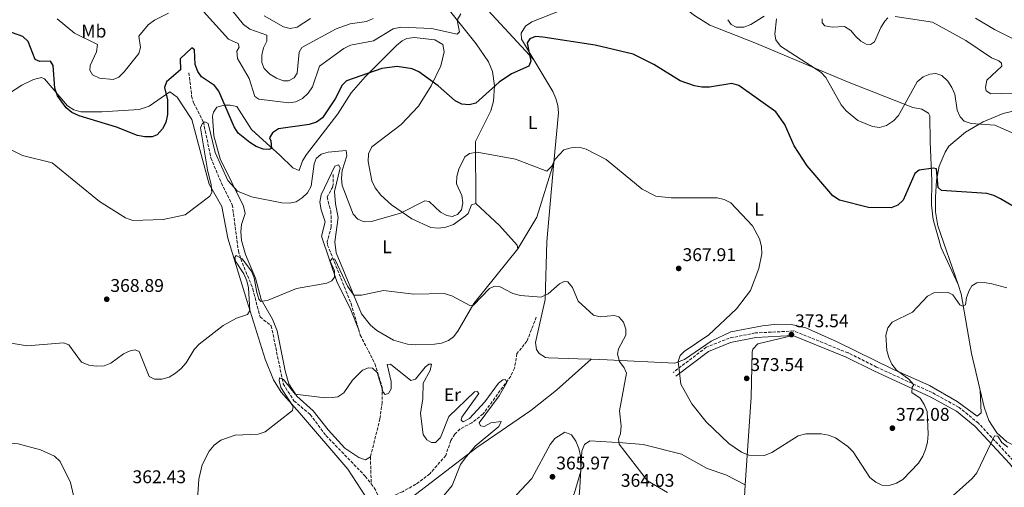
# Model space of a CAD drawing. Units: metres. Extents: x 615108 to 618583, y 4678488 to 4680855.
# Drawn here: x 616020 to 616556, y 4679404 to 4679659 of the extents above; entities that cross this region are included whole.
import ezdxf
from ezdxf.enums import TextEntityAlignment as Align

# ---------------------------------------------------------------- set-up
doc = ezdxf.new("R2010")
doc.units = ezdxf.units.M
doc.header["$MEASUREMENT"] = 0
doc.linetypes.add('DGN Style 3', pattern=[2.435890702152634, 1.739921930109024, -0.6959687720436097])
doc.linetypes.add('DGN Style 5', pattern=[1.217945351076317, 0.5219765790327072, -0.6959687720436097])
for name, color, linetype, lineweight in [('Camino', 7, 'DGN Style 3', 0), ('Cota de punto acotado terreno', 7, 'Continuous', 0), ('Curva de nivel directora', 30, 'Continuous', 30), ('Curva de nivel intermedia', 30, 'Continuous', 0), ('Etiqueta de uso rústico', 92, 'Continuous', 0), ('Línea de cambio de uso (parcela vista)', 92, 'Continuous', 0), ('Margen derecho', 7, 'Continuous', 0), ('Punto acotado terreno (símbolo)', 7, 'Continuous', 0), ('Vaguada', 142, 'DGN Style 3', 13), ('Vaguada no vista', 142, 'DGN Style 5', 0)]:
    doc.layers.add(name, color=color, linetype=linetype, lineweight=lineweight)
doc.styles.add('Style-Arial', font='arial.ttf')

# ---------------------------------------------------------------- blocks, each defined once
blk = doc.blocks.new('5PATER')
at = {"layer": 'Vaguada no vista', "linetype": 'Continuous', "lineweight": 0}
h = blk.add_hatch(color=51, dxfattribs=at)
edge = h.paths.add_edge_path()
edge.add_ellipse((0, 0), major_axis=(-0.1095731443231308, -0.1110710700762829), ratio=0.9994222409660317, start_angle=0, end_angle=360)

msp = doc.modelspace()

# ---------------------------------------------------------------- linework, layer by layer
at = {"layer": 'Camino', "color": 7, "linetype": 'DGN Style 3', "lineweight": 0}
msp.add_polyline3d([(616570.16, 4679402.170000002, 363.6900000000024), (616568.5399999997, 4679409.300000003, 364.1799999999931), (616560.8599999994, 4679418.88, 363.9400000000023), (616541.9999999991, 4679439.080000003, 366.3699999999954), (616531.469999999, 4679447.710000002, 367.820000000007), (616516.7800000017, 4679455.710000002, 369.5200000000042), (616486.5500000009, 4679469.61, 371.4700000000011), (616471.0599999989, 4679477.330000003, 373.1699999999982), (616441.4699999974, 4679489.230000001, 373.6499999999942), (616420.6099999986, 4679488.170000004, 372.4400000000024), (616406.4100000006, 4679485.340000001, 371.7100000000065), (616393.8500000013, 4679480.370000003, 371.4700000000011), (616375.7699999987, 4679466.61, 369.0399999999935)], dxfattribs=at)
at = {"layer": 'Curva de nivel directora', "color": 30, "linetype": 'Continuous', "lineweight": 30, "elevation": 375, "flags": 128}
for points in [[(616237.5099999993, 4679630.109999999), (616233.8500000002, 4679631.730000002), (616225.589999999, 4679633.04), (616217.3199999989, 4679631.990000002), (616198.0000000002, 4679625.300000002), (616195.7599999983, 4679622.960000001), (616191.9599999984, 4679615.560000001), (616184.9299999988, 4679605.189999999), (616181.7500000005, 4679602.779999999), (616177.7099999993, 4679601.460000001), (616161.0799999996, 4679599.230000001), (616157.8099999994, 4679596.970000001), (616156.1500000008, 4679594.210000004), (616156.8700000006, 4679592.570000002), (616157.1900000002, 4679588.510000001), (616155.8499999992, 4679587.910000001), (616152.6799999997, 4679588.060000001), (616148.9600000003, 4679589.529999999), (616145.4600000001, 4679591.710000001), (616139.0799999986, 4679596.91), (616136.8700000002, 4679600.24), (616128.589999999, 4679619.600000001), (616126.1999999996, 4679622.800000003), (616119.19, 4679627.500000001), (616117.1600000004, 4679630.330000001), (616115.7900000003, 4679634.09), (616115.4100000003, 4679642.210000001), (616113.9100000004, 4679643.29), (616107.4799999997, 4679637.32), (616107.6599999988, 4679631.180000001), (616100.0799999991, 4679624.66), (616099.0499999986, 4679621.680000001), (616100.6699999992, 4679615.000000002), (616100.6099999989, 4679606.890000001), (616099.6900000002, 4679602.680000002), (616097.8499999985, 4679599.13), (616095.0399999989, 4679595.890000001), (616092.2499999994, 4679594.840000001), (616088.3199999998, 4679594.830000001), (616084.2899999998, 4679595.54), (616072.8099999999, 4679600.039999999), (616052.49, 4679606.300000003), (616048.5899999995, 4679608.090000001), (616045.4899999994, 4679610.609999999), (616040.6999999993, 4679617.180000001), (616039.4000000006, 4679621.289999999), (616038.4799999997, 4679633.660000001), (616036.9499999987, 4679636.01), (616031.1999999997, 4679635.730000001), (616028.6099999992, 4679636.940000001), (616024.7800000004, 4679646.650000002), (616021.9299999983, 4679649.310000001), (616010.5800000003, 4679653.359999999)], [(616565.0899999985, 4679554.510000001), (616554.0299999987, 4679561.109999999), (616550.3899999999, 4679562.960000002), (616546.5499999998, 4679564.08), (616521.8299999987, 4679565.670000001), (616519.9899999992, 4679567.230000001), (616519.0899999985, 4679577.350000001), (616517.5499999984, 4679577.79), (616509.6600000004, 4679576.730000001), (616507.3299999991, 4679574.920000001), (616500.9599999988, 4679560.440000001), (616498.0599999998, 4679557.670000002), (616494.479999999, 4679556.150000001), (616482.2100000002, 4679556.42), (616466.3499999993, 4679560.460000001), (616462.8400000001, 4679562.670000002), (616448.859999999, 4679579.070000002), (616441.7899999992, 4679590.000000001), (616436.5499999998, 4679601.590000001), (616431.6700000005, 4679608.350000001), (616411.6099999998, 4679622.82), (616407.7099999993, 4679623.890000001), (616395.5499999999, 4679621.760000001), (616391.4599999995, 4679621.840000002), (616387.4299999995, 4679622.600000001), (616379.669999999, 4679625.230000002), (616365.2699999999, 4679634.199999999), (616354.1299999999, 4679639.850000001), (616333.4900000001, 4679644.609999999), (616304.9699999993, 4679649.11), (616300.860000001, 4679649.400000001), (616297.7800000008, 4679648.180000001), (616296.3399999992, 4679646.039999999), (616298.4400000003, 4679636.000000001), (616297.3799999986, 4679633.29), (616287.9399999994, 4679629.09), (616281.110000001, 4679624.61), (616268.489999999, 4679613.210000001), (616264.7800000008, 4679612.199999999), (616260.7999999998, 4679612.640000002), (616257.1399999986, 4679614.350000001), (616247.9000000006, 4679622.61), (616237.5099999993, 4679630.109999999)]]:
    msp.add_lwpolyline(points, dxfattribs=at)
at = {"layer": 'Curva de nivel intermedia', "color": 30, "linetype": 'Continuous', "lineweight": 0, "flags": 128}
for points, elevation in [([(616212.5100000009, 4679659.259999998), (616208.8699999999, 4679657.58), (616200.1500000004, 4679656.25), (616192.3800000009, 4679653.539999999), (616173.790000001, 4679643.489999999), (616172.3200000002, 4679640.939999999), (616171.2899999998, 4679629.49), (616169.5199999996, 4679626.92), (616166.5600000002, 4679625.239999999), (616163.850000001, 4679625.319999999), (616159.8800000015, 4679626.689999999), (616156.3200000008, 4679628.909999999), (616153.3099999999, 4679631.92), (616151.9600000001, 4679635.259999999), (616151.9100000008, 4679639.230000001), (616152.9700000002, 4679643.23), (616154.7200000003, 4679646.869999999), (616154.6500000011, 4679650.189999998), (616145.4700000011, 4679653.409999999), (616142.0600000003, 4679655.850000001), (616121.120000001, 4679681.82)], 385), ([(616101.2800000017, 4679662.109999998), (616093.5999999995, 4679658.230000001), (616090.1700000007, 4679655.689999999), (616085.0099999995, 4679649.600000001), (616085.9300000004, 4679643.409999998), (616085.0200000008, 4679640.179999999), (616077.0000000009, 4679630.21), (616074.1700000011, 4679627.319999999), (616070.9900000005, 4679626.039999999), (616063.5499999997, 4679626.689999999), (616059.8800000016, 4679628.489999998), (616058.3600000017, 4679631.07), (616058.4900000015, 4679633.690000001), (616061.9400000002, 4679641.06), (616062.4900000001, 4679644.980000001), (616049.9999999999, 4679651.23), (616040.5400000006, 4679659.039999999)], 380.0000000000001), ([(616260.3799999997, 4679661.719999999), (616258.3700000001, 4679658.259999999), (616259.5000000012, 4679651.909999999), (616258.3500000001, 4679650.710000001), (616244.3100000009, 4679653.82), (616227.6299999999, 4679654.5), (616223.4500000001, 4679653.51), (616212.7000000009, 4679647.029999999), (616200.3000000002, 4679644.679999998), (616196.5800000008, 4679642.959999999), (616183.2900000005, 4679633.189999999), (616179.5599999999, 4679622), (616177.1200000013, 4679618.490000002), (616174.03, 4679615.690000001), (616170.5099999997, 4679613.789999999), (616166.6800000009, 4679613.359999998), (616150.410000001, 4679615.33), (616148.130000001, 4679616.779999998), (616145.0199999998, 4679626.550000001), (616138.7000000009, 4679637.449999999), (616138.3299999998, 4679641.429999998), (616139.5700000003, 4679643.529999999), (616139.1800000013, 4679645.55), (616133.77, 4679647.899999999), (616120.1700000011, 4679662.98)], 380.0000000000001), ([(616178.5300000019, 4679659.259999998), (616171.2300000016, 4679654.509999999), (616167.4000000006, 4679653.8), (616163.8300000011, 4679654.58), (616153.3300000001, 4679660.619999999)], 390), ([(616425.3600000006, 4679660.409999999), (616418.1600000011, 4679655.899999999), (616414.3700000001, 4679654.48), (616410.2300000007, 4679654.509999999), (616407.4900000002, 4679655.91), (616405.53, 4679658.539999999)], 380.0000000000001), ([(616566.1400000012, 4679594.55), (616550.8300000002, 4679601.170000001), (616538.0000000002, 4679602.100000001), (616534.2400000007, 4679603.439999999), (616532.000000001, 4679605.730000001), (616530.3499999993, 4679609.38), (616529.0999999997, 4679617.95), (616527.5599999997, 4679621.640000001), (616525.3300000012, 4679625.06), (616522.1399999994, 4679628.209999999), (616518.8499999993, 4679629.32), (616515.5999999993, 4679629.000000001), (616511.9400000003, 4679627.389999999), (616508.6400000012, 4679624.73), (616498.5800000007, 4679606.4), (616495.6799999994, 4679603.609999999), (616491.9199999998, 4679601.039999999), (616488.0700000008, 4679599.970000001), (616484.2599999999, 4679600.429999999), (616476.4299999999, 4679603.699999998), (616470.0199999994, 4679608.899999999), (616467.2900000003, 4679612.149999999), (616458.9100000006, 4679627.039999999), (616456.1400000014, 4679629.929999998), (616434.3100000002, 4679644.05), (616431.7300000008, 4679647.51), (616431.1699999998, 4679650.579999999), (616432.0999999996, 4679658.970000001)], 380.0000000000001), ([(616492.7100000011, 4679659.509999999), (616490.99, 4679657.789999997), (616488.9, 4679654.380000001), (616485.4600000001, 4679646.449999998), (616483.300000001, 4679645.029999999), (616480.9400000006, 4679645.239999999), (616478.0800000017, 4679646.88), (616475.0399999997, 4679649.59), (616472.4800000006, 4679652.74), (616469.0800000007, 4679654.859999999), (616462.3100000003, 4679654.52), (616458.3300000017, 4679655.230000001), (616457.0000000017, 4679656.88), (616456.9500000004, 4679659.07)], 385), ([(616572.7300000006, 4679619.029999999), (616548.7000000001, 4679618.279999998), (616546.1699999999, 4679619.880000001), (616545.8500000002, 4679621.699999998), (616546.5099999995, 4679625.619999999), (616554.6900000004, 4679633.21), (616554.620000001, 4679634.939999999), (616553.1200000013, 4679636.12), (616549.1300000015, 4679637.789999999), (616535.1799999995, 4679647.180000001), (616517.0099999997, 4679657.210000001), (616496.6500000017, 4679660.210000001)], 385), ([(616569.540000001, 4679643.859999998), (616550.79, 4679653.13), (616540.4800000014, 4679659.34)], 390), ([(616418.9700000002, 4679546.390000001), (616407.2500000012, 4679558.92), (616403.600000001, 4679560.720000001), (616399.7099999996, 4679561.689999999), (616374.8000000007, 4679561.730000001), (616366.4200000011, 4679562.550000001), (616358.9199999998, 4679566.4), (616339.4800000006, 4679582.42), (616328.5800000017, 4679588.079999999), (616324.6200000009, 4679589.160000001), (616320.400000001, 4679588.819999998), (616316.3100000005, 4679587.779999999), (616311.6500000001, 4679582.720000002), (616309.8500000008, 4679578.880000001), (616307.0700000003, 4679576.09), (616290.0600000005, 4679582.659999998), (616269.2199999997, 4679586.559999999), (616265.030000001, 4679585.819999999), (616262.540000001, 4679584.029999998), (616259.1200000012, 4679577.16), (616258.0999999997, 4679573.220000001), (616257.8499999995, 4679569.220000001), (616260.8700000013, 4679562.929999999), (616261.4400000013, 4679558.939999999), (616260.5700000018, 4679555.039999999), (616258.4500000007, 4679552.509999998), (616255.6100000021, 4679551.46), (616252.7100000007, 4679551.980000001), (616249.1700000003, 4679553.850000001), (616243.1200000017, 4679559.720000002), (616240.7900000005, 4679560.079999999), (616227.3800000016, 4679553.349999999), (616211.6300000004, 4679548.710000001), (616207.6300000015, 4679548.659999999), (616204.2400000008, 4679550.060000001), (616201.6700000004, 4679552.689999999), (616195.7300000016, 4679568.329999999), (616195.3499999993, 4679572.320000002), (616195.7200000003, 4679576.470000001), (616198.2300000006, 4679584.579999999), (616197.8000000013, 4679587.359999999), (616188.1000000006, 4679586.51), (616184.2500000016, 4679585.34), (616181.640000001, 4679583.07), (616180.4100000015, 4679580.079999999), (616178.8600000005, 4679567.980000001), (616176.9, 4679564.429999999), (616174.0200000012, 4679561.640000002), (616170.6500000005, 4679559.489999998), (616166.9600000002, 4679558.829999999), (616162.9500000003, 4679558.850000001), (616146.4200000011, 4679562.17), (616138.8100000003, 4679565.199999999), (616133.5700000012, 4679571.17), (616126.5500000004, 4679586.329999999), (616122.7400000016, 4679602.09), (616120.9500000012, 4679603.06), (616119.6799999995, 4679602.21), (616118.610000001, 4679599.789999999), (616122.3799999995, 4679576.859999998), (616124.4400000004, 4679568.680000001), (616124.8600000006, 4679564.619999998), (616123.6800000004, 4679562.5), (616110.2500000015, 4679552.430000001), (616098.2999999999, 4679549.899999999), (616081.7800000019, 4679549.41), (616077.7200000007, 4679550.77), (616063.6600000013, 4679559.649999999), (616037.8300000017, 4679580.679999998), (616021.7100000015, 4679584.61), (616006.6599999998, 4679592.04)], 370.0000000000001), ([(616557.3700000005, 4679512.659999999), (616549.2200000009, 4679514.890000001), (616545.1300000005, 4679515.689999999), (616541.1400000007, 4679515.46), (616538.4200000005, 4679513.769999998), (616537.0000000012, 4679511.279999998), (616535.5599999995, 4679507.51), (616534.9100000013, 4679503.429999998), (616533.2800000019, 4679502.659999999), (616531.8400000001, 4679503.539999999), (616528.0200000004, 4679508.989999999), (616525.1700000004, 4679510.34), (616517.7899999998, 4679509.959999999), (616514.3299999997, 4679508.199999998), (616506.1500000012, 4679499.449999999), (616494.990000001, 4679493.96), (616492.7100000011, 4679490.890000001), (616491.5900000012, 4679486.939999999), (616492.0800000008, 4679478.699999998), (616493.1600000003, 4679474.789999999), (616494.9500000007, 4679471.219999999), (616497.3500000013, 4679467.96), (616504.1399999995, 4679463.060000001), (616506.7700000004, 4679460.03), (616506.0100000004, 4679458.74), (616505.750000001, 4679455.710000002), (616510.2900000007, 4679452.640000001), (616512.5300000004, 4679449.33), (616514.0300000003, 4679445.430000001), (616514.6000000001, 4679433.069999999), (616514.2600000005, 4679428.859999998), (616513.1000000003, 4679424.849999998), (616511.6600000008, 4679421.08), (616509.4600000015, 4679417.359999998), (616500.9000000008, 4679408.529999999), (616497.4200000005, 4679406.41), (616493.4100000006, 4679405.179999999), (616489.4200000009, 4679405.38), (616486.1399999997, 4679407.09), (616482.9200000009, 4679409.49), (616473.7300000021, 4679423.429999999), (616470.88, 4679426.399999999), (616464.140000001, 4679431.06), (616460.3700000002, 4679432.499999999), (616456.4299999997, 4679433.259999999), (616448.1399999993, 4679433.259999999), (616443.85, 4679432.130000001), (616429.5700000017, 4679423.13), (616425.6399999999, 4679421.470000001), (616417.1200000016, 4679421.779999999), (616412.9800000021, 4679423.300000002), (616406.1600000004, 4679428.119999998), (616393.8600000001, 4679439.869999998), (616386.0800000017, 4679449.599999999), (616379.9599999995, 4679460.24), (616378.5200000001, 4679472.71), (616379.6500000011, 4679475.92), (616381.9000000019, 4679478.060000001), (616395.2700000005, 4679487.17), (616410.290000001, 4679501.369999999), (616417.9300000009, 4679511.289999999), (616422.5199999998, 4679523.220000001), (616424.1900000017, 4679531.24), (616423.9700000002, 4679535.26), (616422.8799999995, 4679539.430000001), (616418.9700000002, 4679546.390000001)], 370.0000000000001), ([(616275.9100000019, 4679512.26), (616267.2599999995, 4679503.359999998), (616265.1300000015, 4679503.12), (616255.3700000006, 4679508.300000001), (616251.230000001, 4679509.600000001), (616234.6900000006, 4679509.220000001), (616218.28, 4679511.249999999), (616206.1500000019, 4679508.769999998), (616202.1399999997, 4679508.769999998), (616198.6300000005, 4679513.679999999), (616191.7400000016, 4679528.289999999), (616190.1500000004, 4679528.489999999), (616189.2600000006, 4679527.26), (616191.5000000002, 4679521.949999999), (616191.4700000011, 4679518.520000001), (616190.0200000006, 4679516.49), (616187.2900000014, 4679515.239999999), (616170.9099999998, 4679512.430000001), (616155.390000001, 4679505.980000001), (616151.4300000002, 4679505.319999999), (616150.3400000016, 4679506.570000002), (616149.2400000019, 4679510.119999998), (616147.8499999995, 4679518.09), (616146.3400000007, 4679521.800000002), (616141.3499999995, 4679528.439999999), (616138.0599999994, 4679530.26), (616137.2700000004, 4679529.140000001), (616137.6500000004, 4679527.220000001), (616142.140000001, 4679520.269999998), (616143.7600000014, 4679516.600000001), (616144.7699999993, 4679512.730000001), (616145.4900000013, 4679500.429999999), (616144.1500000001, 4679498.249999999), (616138.1200000019, 4679496.159999999), (616130.9900000016, 4679492.21), (616117.9699999995, 4679482.02), (616115.1700000011, 4679479.160000001), (616110.8700000006, 4679471.949999998), (616108.1600000015, 4679468.859999998), (616105.0700000003, 4679466.310000001), (616101.5900000001, 4679464.09), (616097.5700000012, 4679463.01), (616093.5700000003, 4679463.069999999), (616090.6399999999, 4679464.489999999), (616085.1700000005, 4679478.169999998), (616083.0899999995, 4679479), (616080.270000001, 4679478.510000001), (616076.6200000009, 4679476.850000001), (616069.890000001, 4679471.749999999), (616066.1500000014, 4679470.34), (616062.060000001, 4679470.090000001), (616057.860000001, 4679470.56), (616053.7700000006, 4679472.369999998), (616046.9000000019, 4679481.65), (616044.040000001, 4679482.8), (616024.3199999998, 4679481.189999999), (616007.6600000011, 4679483.850000001)], 365.0000000000001), ([(616372.6799999997, 4679401.359999998), (616361.8700000002, 4679407.67), (616346.4400000008, 4679427.62), (616346.100000001, 4679430.409999999), (616347.1800000007, 4679433.439999998), (616347.5300000015, 4679437.430000001), (616346.5599999992, 4679445.73), (616350.4300000007, 4679466.219999999), (616349.2000000012, 4679469.21), (616346.6799999999, 4679472.619999998), (616345.4999999999, 4679476.619999999), (616346.1700000004, 4679479.579999999), (616350.0799999996, 4679486.930000001), (616350.0100000004, 4679490.289999997), (616348.8400000014, 4679494.109999999), (616346.3500000014, 4679497), (616343.800000001, 4679497.749999999), (616336.0400000005, 4679496.880000002), (616332.4599999997, 4679497.810000001), (616324.1000000001, 4679505.38), (616321, 4679512.829999999), (616318.5400000013, 4679516.039999999), (616316.6000000011, 4679516.119999999), (616314.0799999998, 4679514.880000001), (616307.8500000003, 4679509.460000001), (616304.0400000017, 4679507.680000001), (616292.7000000003, 4679508.560000001), (616288.5899999999, 4679509.62), (616281.3500000001, 4679513.429999999), (616278.5800000007, 4679513.550000002), (616275.9100000019, 4679512.26)], 365.0000000000001), ([(616244.9200000011, 4679392.42), (616255.6000000008, 4679405.259999999), (616260.1699999995, 4679416.649999999), (616262.5900000002, 4679420.149999999), (616268.1300000012, 4679426.529999999), (616280.9500000001, 4679437.339999998), (616282.1600000014, 4679439.969999999), (616276.5900000014, 4679439.24), (616273.0399999997, 4679437.27), (616270.9699999999, 4679437.699999998), (616270.3000000016, 4679439.34), (616281.2300000016, 4679454.050000001), (616285.2999999997, 4679461.159999998), (616284.6300000013, 4679462.849999999), (616283.2099999997, 4679462.599999998), (616280.8800000007, 4679460.81), (616273.3800000016, 4679450.720000001), (616264.9400000017, 4679441.640000002), (616261.4900000005, 4679439.830000001), (616260.400000002, 4679440.779999998), (616260.7599999995, 4679442.380000001), (616270.0199999999, 4679455.15), (616269.1799999995, 4679456.369999999), (616267.7100000011, 4679456.119999998), (616253.8500000007, 4679442.689999999), (616249.2900000009, 4679431.310000001), (616246.4500000001, 4679428.63), (616244.2599999995, 4679428.579999999), (616241.8700000001, 4679430.009999999), (616239.74, 4679432.929999999), (616238.3600000008, 4679444.449999998), (616239.6500000005, 4679452.550000001), (616239.8300000017, 4679460.859999999), (616243.6100000013, 4679467.75), (616244.2999999997, 4679471.26), (616242.8800000004, 4679471.119999998), (616240.8399999996, 4679469.5), (616235.6600000008, 4679462.989999999), (616233.05, 4679462.300000001), (616222.0500000007, 4679471.17), (616220.1100000006, 4679471.099999999), (616222.3100000002, 4679461.8), (616222.2899999999, 4679457.75), (616220.9100000008, 4679455.169999998), (616219.0500000011, 4679454.739999999), (616218.0000000006, 4679455.949999998), (616214.810000001, 4679466.619999999), (616212.2300000016, 4679469.100000001), (616210.1300000005, 4679469.160000001), (616206.8, 4679467.869999999), (616201.2800000014, 4679462.46), (616196.5300000017, 4679455.649999999), (616193.2999999997, 4679453.449999999), (616190.4200000007, 4679453.109999999), (616186.2000000007, 4679452.83), (616170.1100000018, 4679454.8), (616163.7400000015, 4679462.88), (616161.5800000001, 4679463.81), (616161.4200000014, 4679462.369999998), (616162.3300000011, 4679458.480000001), (616168.9800000008, 4679448.199999999), (616168.7300000006, 4679446.06), (616153.8799999999, 4679434.31), (616149.9800000017, 4679433.08), (616137.4600000003, 4679432.510000001), (616129.6600000019, 4679429.83), (616126.1200000013, 4679427.210000001), (616123.3200000006, 4679423.920000001), (616119.5800000011, 4679416.470000001), (616117.7500000005, 4679408.59), (616116.5900000005, 4679392.13)], 359.9999999999999), ([(616297.0700000002, 4679374.8), (616292.9999999999, 4679375.730000001), (616289.9600000001, 4679377.829999999), (616287.1900000006, 4679381.060000001), (616285.9800000014, 4679384.609999998), (616285.8499999995, 4679388.609999999), (616286.680000001, 4679392.670000001), (616290.520000001, 4679400.17), (616299.0100000004, 4679408.970000001), (616308.8300000017, 4679427.57), (616311.4300000012, 4679430.7), (616316.8600000005, 4679434.23), (616320.5599999996, 4679432.720000001), (616322.8799999999, 4679429.32), (616324.4900000013, 4679425.389999999), (616325.4300000002, 4679421.259999999), (616325.5500000007, 4679413.050000001), (616321.9900000001, 4679400.67), (616313.9800000016, 4679385.789999999), (616308.0600000005, 4679379.630000001), (616301.050000001, 4679375.29), (616297.0700000002, 4679374.8)], 365.0000000000001), ([(616050.7000000017, 4679394.26), (616047.7699999993, 4679406.88), (616042.2900000007, 4679418.17), (616039.2100000007, 4679421.220000001), (616031.6, 4679424.649999999), (616019.320000002, 4679427.869999998), (616010.9000000021, 4679428.640000002), (616002.7800000017, 4679428.319999999), (615998.7200000006, 4679427.579999999), (615994.6800000013, 4679426.140000001), (615991.2500000005, 4679424.079999999)], 359.9999999999999), ([(616558.07, 4679425.99), (616554.7599999997, 4679428.67), (616552.5400000003, 4679432.09), (616550.8000000013, 4679432.130000001), (616541.0400000003, 4679412.140000002), (616538.5500000002, 4679409.01), (616523.2400000015, 4679395.270000001)], 365.0000000000001)]:
    msp.add_lwpolyline(points, dxfattribs=dict(at, elevation=elevation))
at = {"layer": 'Línea de cambio de uso (parcela vista)', "color": 92, "linetype": 'Continuous', "lineweight": 0, "extrusion": (0.06442897515478678, -0.06987367681127066, 0.9954730415482773), "elevation": -286902.4548410361, "flags": 128}
msp.add_lwpolyline([(3625333.188589007, 3008898.658026557), (3625333.188589007, 3008898.679069371)], dxfattribs=at)
at = {"layer": 'Línea de cambio de uso (parcela vista)', "color": 92, "linetype": 'Continuous', "lineweight": 0, "extrusion": (-0.1318255582986798, -0.0115376803919621, 0.9912057829282547), "elevation": -134870.7976545576, "flags": 128}
msp.add_lwpolyline([(-4607979.457566611, 1013009.625130125), (-4607995.62727169, 1013021.565022822), (-4608024.398152528, 1013033.498114315)], dxfattribs=at)
at = {"layer": 'Línea de cambio de uso (parcela vista)', "color": 92, "linetype": 'Continuous', "lineweight": 0, "extrusion": (-0.01462424937872168, -0.0471225804992218, 0.9987820551738018), "elevation": -229157.9595362845, "flags": 128}
msp.add_lwpolyline([(-798407.5805655326, 4646326.271282218), (-798407.5805655324, 4646326.289523106)], dxfattribs=at)
at = {"layer": 'Línea de cambio de uso (parcela vista)', "color": 92, "linetype": 'Continuous', "lineweight": 0, "extrusion": (0.02209565709387927, -0.04764375473017616, 0.9986199750519716), "elevation": -208957.5087177405, "flags": 128}
msp.add_lwpolyline([(2528098.423732371, 3980329.387209242), (2528098.423732371, 3980329.41005853)], dxfattribs=at)
at = {"layer": 'Línea de cambio de uso (parcela vista)', "color": 92, "linetype": 'Continuous', "lineweight": 0, "extrusion": (0.5102033438087623, -0.08986348051015419, 0.8553461888831674), "elevation": -105695.5883841745, "flags": 128}
msp.add_lwpolyline([(4715392.906645942, 175221.4050591417), (4715294.414059157, 175207.8544226915), (4715246.206478849, 175201.8988986687)], dxfattribs=at)
at = {"layer": 'Línea de cambio de uso (parcela vista)', "color": 92, "linetype": 'Continuous', "lineweight": 0}
for points in [[(616300.0357999997, 4679636.645400001, 375.0819999999949), (616272.8399999999, 4679666.109999999, 378.9199999999983), (616261.5700000003, 4679677.57, 381.8999999999942), (616257.8200000003, 4679679.180000001, 382.6100000000006), (616246.7599999999, 4679680.680000001, 382.8999999999942), (616243.7400000002, 4679680.119999999, 383.1000000000058), (616243.2000000002, 4679678.83, 383.1000000000058), (616249.8200000003, 4679668.980000001, 381.5099999999948), (616268.6399999997, 4679645.460000001, 377.1100000000006), (616275.3300000001, 4679635.560000001, 376.4400000000023), (616277.5999999996, 4679630.449999999, 375.7700000000041), (616278.5599999996, 4679622.630000001, 374.6600000000035), (616278.1200000001, 4679614.210000001, 373.7599999999948), (616276.6399999997, 4679608.91, 373.1399999999995), (616268.3200000003, 4679592.32, 370.3899999999995), (616268.5099999999, 4679558.640000001, 368.0399999999936)], [(616530.8903999999, 4679514.570699999, 369.991200000004), (616521.6299999999, 4679534.550000001, 371.1699999999983), (616517.2699999996, 4679549.789999999, 372.4199999999983), (616516.5, 4679557.680000001, 373.3300000000018), (616516.7199999997, 4679571.109999999, 375.0899999999965), (616515.6500000004, 4679592.07, 376.7899999999936), (616515.5300000003, 4679606.300000001, 378.6399999999995), (616514.7699999996, 4679607.75, 378.7299999999959), (616511.1399999997, 4679609.84, 378.9700000000012), (616506.3099999996, 4679610.77, 379.2200000000012), (616470.7699999996, 4679624.779999999, 380.2299999999959), (616420.3300000001, 4679645.91, 378.25), (616395.8499999996, 4679655.58, 378.4600000000065), (616386.9699999997, 4679661.26, 378.3099999999977), (616365.4100000003, 4679678.810000001, 379.2299999999959), (616359.2599999999, 4679681.289999999, 378.9799999999959), (616355.3700000001, 4679680.689999999, 378.7100000000065), (616351.75, 4679679.4, 378.4900000000052), (616337.2999999998, 4679672.539999999, 377.8399999999965), (616298.9100000003, 4679657.41, 375.820000000007), (616295.5599999996, 4679654.970000001, 375.5800000000018), (616293.0800000001, 4679651.230000001, 375.5800000000018), (616293.2199999997, 4679647.960000001, 375.5800000000018), (616300.0357999997, 4679636.645400001, 374.4195000000037)], [(616211.0899999999, 4679420.77, 357.1100000000006), (616208.3899999997, 4679419.180000001, 357.1100000000006), (616204.7400000002, 4679420.380000001, 357.9100000000035), (616197.0800000001, 4679425.5, 358.5200000000041), (616188.1699999999, 4679435.51, 358.7899999999936), (616179.9900000002, 4679445.82, 359.7799999999988), (616171.0499999998, 4679453.789999999, 360.5099999999948), (616166.6799999997, 4679460.58, 360.6499999999942), (616164.5999999996, 4679467.59, 361.0800000000018), (616160.4000000004, 4679489.380000001, 362.7899999999936), (616157.8499999996, 4679495.609999999, 363.9100000000035), (616151.6799999997, 4679506.42, 364.8800000000047), (616148.5800000001, 4679518, 365.570000000007), (616143.1399999997, 4679530.890000001, 366.6999999999971), (616140.9400000004, 4679538.539999999, 367.4900000000052), (616140.5300000003, 4679543.180000001, 367.8600000000006), (616140.9800000006, 4679547.210000001, 368.1399999999995), (616142.8300000001, 4679553.199999999, 369.25), (616142.0599999996, 4679557.08, 369.5099999999948), (616129.3399999999, 4679582.850000001, 372.1699999999983), (616125.8600000005, 4679595.390000001, 373.1399999999995), (616125.1299999999, 4679606.16, 373.320000000007), (616125.6299999999, 4679608.310000001, 373.3800000000047), (616127.4900000002, 4679610.92, 374.1100000000006), (616131.4699999997, 4679611.970000001, 375.3300000000018), (616134.7400000002, 4679612.029999999, 375.8099999999977), (616138.3799999999, 4679611.27, 376.0599999999977), (616146.3300000001, 4679598.810000001, 376.0399999999936), (616154.4900000002, 4679591.310000001, 374.1100000000006), (616161.7800000003, 4679584.779999999, 373.6300000000047), (616168.9299999997, 4679577.930000001, 372.1699999999983), (616172.29, 4679576.59, 370.4700000000012), (616174.1299999999, 4679581.850000001, 370.2299999999959), (616176.29, 4679585.199999999, 370.3999999999942), (616193.3200000003, 4679607.27, 372.6600000000035), (616200.6600000003, 4679618.810000001, 372.6600000000035), (616208.2000000002, 4679627.41, 373.3800000000047), (616225.29, 4679644.59, 376.7799999999988), (616228.3700000001, 4679647.119999999, 377.1199999999953), (616230.9600000001, 4679648.390000001, 377.2700000000041), (616234.9500000002, 4679648.930000001, 377.4100000000035), (616246.1600000003, 4679647.52, 377.7400000000052), (616250.5, 4679645.01, 377.7599999999948), (616251.2999999998, 4679641.060000001, 377.5500000000029), (616249.4000000004, 4679633.41, 375.8099999999977), (616244.2000000002, 4679622.640000001, 374.9900000000052), (616237.3099999996, 4679611.58, 373.6900000000023), (616227.8899999997, 4679601.600000001, 372.6900000000023), (616211.7999999998, 4679589.33, 371.929999999993), (616210.0300000003, 4679585.539999999, 371.75), (616209.8600000005, 4679581.460000001, 371.570000000007), (616211.7699999996, 4679570.9, 371.3099999999977), (616213.5899999999, 4679567.16, 371.2299999999959), (616216.7699999996, 4679563.140000001, 370.9700000000012), (616222.6100000005, 4679557.930000001, 370.2899999999936), (616233.6600000003, 4679550.220000001, 368.6999999999971), (616244.0199999996, 4679545.560000001, 367.570000000007), (616248.1100000005, 4679545.189999999, 367.5200000000041), (616252.1299999999, 4679545.65, 367.5500000000029), (616256.2300000006, 4679547.109999999, 367.7299999999959), (616262.8399999999, 4679551.789999999, 368.2599999999948), (616264.3499999996, 4679553.220000001, 368.2799999999988), (616266.0700000003, 4679557.850000001, 367.8000000000029), (616268.5099999999, 4679558.640000001, 367.8000000000029)], [(616300.0357999997, 4679636.645400001, 374.4195000000037), (616310.3700000001, 4679619.49, 372.6600000000035), (616312.0800000001, 4679615.76, 372.4100000000035), (616313.1299999999, 4679611.84, 372.2400000000052), (616313.4800000006, 4679607.850000001, 372.0399999999936), (616310.9846000001, 4679580.8026, 369.8386000000028)], [(616014.0800000001, 4679618.27, 373.75), (616021.2999999998, 4679622.869999999, 374.1100000000006), (616027.7999999998, 4679625.949999999, 374.1100000000006), (616032, 4679627.039999999, 374.2799999999988), (616033.6900000004, 4679626.34, 374.3600000000006), (616046.1799999997, 4679611.74, 374.8399999999965), (616049.6100000005, 4679609.539999999, 375.1399999999995), (616053.5499999998, 4679608.49, 375.5599999999977), (616064.8399999999, 4679608.390000001, 376.1100000000006), (616085.2300000006, 4679609.680000001, 376.3699999999953), (616090.5999999996, 4679611.560000001, 376.3000000000029), (616101.9900000002, 4679619.380000001, 374.9100000000035), (616105.9699999997, 4679616.449999999, 374.6000000000058), (616113.8600000005, 4679604.189999999, 373.0599999999977), (616120.3799999999, 4679579.850000001, 371.929999999993), (616123.2699999996, 4679569.140000001, 369.9900000000052), (616130.1500000004, 4679556.970000001, 368.7700000000041), (616133.4699999997, 4679539.74, 367.3099999999977), (616143.79, 4679505.9, 365.3800000000047), (616153.8899999997, 4679473.939999999, 361.8500000000058), (616158.2699999996, 4679462.710000001, 361.0899999999965), (616162.54, 4679455.930000001, 360.5599999999977), (616172.4600000001, 4679444.789999999, 358.8099999999977), (616198.75, 4679414.039999999, 357.7299999999959), (616210.5800000001, 4679395.890000001, 356.8699999999953)], [(616565.3600000005, 4679609.939999999, 381.4199999999983), (616555.4900000002, 4679607.5, 380.679999999993), (616544.4800000006, 4679602.960000001, 379.7200000000012), (616534.9600000001, 4679597.42, 378.7400000000052), (616525.9500000002, 4679589.730000001, 377.179999999993), (616523.8399999999, 4679586.560000001, 376.7899999999936), (616520.6799999997, 4679578.939999999, 376.1300000000047), (616519.2000000002, 4679571.16, 375.5), (616518.6399999997, 4679561.980000001, 374.7899999999936), (616518.7100000001, 4679553.949999999, 374.2100000000065), (616519.9500000002, 4679546.42, 373.6399999999995), (616530.8903999999, 4679514.570699999, 370.5866999999998)], [(616291.3300000001, 4679533.970000001, 366.3399999999965), (616267.2800000003, 4679504.189999999, 364.6399999999995), (616258.7300000006, 4679489.189999999, 363.5899999999965), (616256.2199999997, 4679486.130000001, 363.1999999999971), (616253.6500000004, 4679484.119999999, 362.9400000000023), (616249.8300000001, 4679482.59, 362.6699999999983), (616245.8899999997, 4679482.060000001, 362.4900000000052), (616235.6500000004, 4679481.66, 362.4499999999971), (616231.3499999996, 4679482.029999999, 362.4499999999971), (616223.6799999997, 4679484.189999999, 362.4499999999971), (616214.4900000002, 4679489.439999999, 362.6600000000035), (616211.1900000004, 4679492.380000001, 362.9400000000023), (616206.2000000002, 4679498.600000001, 364.1600000000035), (616192.4000000004, 4679531.789999999, 367.3000000000029), (616191.6900000004, 4679537.680000001, 368.0399999999936), (616193.4500000002, 4679551.029999999, 369.5), (616192.0300000003, 4679558.42, 369.7400000000052), (616191.5899999999, 4679565.09, 369.5), (616194.6399999997, 4679577.91, 369.9799999999959), (616193.75, 4679579.560000001, 369.5), (616191.7800000003, 4679578.810000001, 369.25), (616184.2400000002, 4679563.199999999, 369.25), (616183.6399999997, 4679559.27, 369.179999999993), (616184.2199999997, 4679555.189999999, 368.8699999999953), (616186.4500000002, 4679548.550000001, 367.8000000000029), (616184.4100000003, 4679540.850000001, 366.6300000000047), (616192.9900000002, 4679515.640000001, 364.3999999999942), (616199.9900000002, 4679501.609999999, 362.6999999999971), (616204.8799999999, 4679489.27, 361)], [(616310.9846000001, 4679580.8026, 369.8386000000028), (616307.0300000003, 4679537.939999999, 366.3500000000058), (616306.0999999996, 4679506.279999999, 364.320000000007), (616301, 4679483.02, 362.6999999999971), (616301.4600000001, 4679479.17, 362.6199999999953), (616302.9600000001, 4679476.91, 362.6999999999971), (616306.4400000004, 4679474.77, 363.2700000000041), (616307.9400000004, 4679474.59, 363.429999999993), (616323.9299999997, 4679474.100000001, 363.429999999993), (616331.1793000001, 4679473.879000001, 363.8996999999945)], [(616268.5099999999, 4679558.640000001, 367.8000000000029), (616281.29, 4679546.52, 366.6699999999983), (616290.9600000001, 4679535.84, 366.3600000000006), (616291.3300000001, 4679533.970000001, 366.3399999999965)], [(616530.8903999999, 4679514.570699999, 370.5866999999998), (616532.6699999999, 4679509.390000001, 370.0899999999965), (616538.2400000002, 4679477.050000001, 368.0500000000029), (616545.1399999997, 4679447.75, 366.7899999999936), (616547.5800000001, 4679440.52, 366.3000000000029), (616551.9400000004, 4679433.83, 365.5800000000018), (616557.3799999999, 4679428.91, 365.2700000000041), (616564.4600000001, 4679425.300000001, 365.179999999993), (616574.8700000001, 4679422.449999999, 364.6499999999942), (616602.9400000004, 4679412.619999999, 363.9199999999983), (616610.1399999997, 4679412.16, 363.679999999993), (616633.1600000003, 4679395.59, 363.0599999999977), (616652.4500000002, 4679386.430000001, 362.4600000000065), (616662.1715000002, 4679380.225400001, 362.4600000000065)], [(616331.1793000001, 4679473.879000001, 363.8996999999945), (616339.9800000006, 4679473.609999999, 364.4700000000012), (616376.79, 4679471.76, 369.75), (616382.0199999996, 4679473.689999999, 370.3699999999953), (616396.4500000002, 4679483.710000001, 370.4799999999959), (616407.3200000003, 4679488.800000001, 370.6999999999971), (616424.5, 4679492.119999999, 371.8899999999995), (616432.4100000003, 4679492.930000001, 373.0800000000018), (616440.2999999998, 4679492.810000001, 373.4600000000065), (616448.1399999997, 4679490.970000001, 373.4199999999983), (616465.0199999996, 4679483.390000001, 373.179999999993), (616495.4600000001, 4679468.439999999, 370.2299999999959), (616515.3600000005, 4679459.619999999, 368.7799999999988), (616530.4199999999, 4679450.960000001, 367.5599999999977), (616541.3899999997, 4679442.960000001, 366.5899999999965), (616543.4600000001, 4679444.65, 366.5899999999965), (616543, 4679456.83, 367.0800000000018)], [(616441.0499999998, 4679486.699999999, 374.1199999999953), (616422.0199999996, 4679482.33, 373.1499999999942), (616419.2300000006, 4679479.32, 373.1199999999953), (616418.8899999997, 4679477.76, 373.1499999999942), (616418.3300000001, 4679453.27, 372.8999999999942), (616415.0800000001, 4679405.59, 368.3300000000018)], [(616230.2000000002, 4679396.199999999, 358.3300000000018), (616269.0499999998, 4679425.84, 360.5099999999948), (616298.3799999999, 4679445.949999999, 362.5800000000018), (616312.3099999996, 4679457.060000001, 362.6100000000006), (616331.1793000001, 4679473.879000001, 363.429999999993)], [(616415.0800000001, 4679405.59, 368.2899999999936), (616404.4900000002, 4679410.970000001, 367.9499999999971), (616394.4000000004, 4679414.51, 367.8000000000029), (616380.3700000001, 4679422.26, 367.5800000000018), (616359.5899999999, 4679427.52, 366.679999999993), (616348.4500000002, 4679428.460000001, 365.1300000000047), (616330.4699999997, 4679429.449999999, 365.1300000000047), (616327.6299999999, 4679427.550000001, 364.8899999999995), (616326.1799999997, 4679423.82, 364.8899999999995), (616325.1299999999, 4679404.17, 364.6399999999995), (616311.25, 4679235.77, 354.9700000000012), (616302.3899999997, 4679107.41, 348.4799999999959), (616297.8099999996, 4679056.41, 345.6999999999971)]]:
    msp.add_polyline3d(points, dxfattribs=at)
at = {"layer": 'Margen derecho', "color": 7, "linetype": 'Continuous', "lineweight": 0}
msp.add_polyline3d([(616377.2800000019, 4679464.63, 369.0399999999935), (616395.0899999995, 4679478.170000004, 371.4700000000011), (616407.1299999983, 4679482.930000001, 371.7100000000065), (616420.9200000014, 4679485.680000001, 372.4400000000024), (616441.0499999993, 4679486.7, 373.6499999999942), (616470.0399999997, 4679475.050000001, 373.1699999999982), (616485.469999999, 4679467.359999999, 371.4700000000011), (616515.6599999998, 4679453.470000001, 369.5200000000042), (616530.0599999987, 4679445.63, 367.820000000007), (616540.2800000003, 4679437.250000001, 366.3699999999954), (616558.9699999986, 4679417.239999999, 363.9400000000023), (616566.2300000006, 4679408.180000001, 364.1799999999931), (616567.6799999991, 4679401.800000001, 363.6900000000024)], dxfattribs=at)
at = {"layer": 'Vaguada', "color": 142, "linetype": 'DGN Style 3', "lineweight": 13}
for points in [[(616112.3300000001, 4679629.699999999, 373.6300000000047), (616113.79, 4679617.02, 371.6900000000023), (616114.8700000001, 4679613.26, 371.1600000000035), (616120.1699999999, 4679602.960000001, 370.2299999999959), (616124.2400000002, 4679583.4, 369.1000000000058), (616130, 4679569.640000001, 368.0399999999936), (616135.9199999999, 4679557.880000001, 366.8300000000018), (616139.2300000006, 4679532.75, 365.179999999993), (616140.5300000003, 4679528.439999999, 364.6999999999971), (616147.1100000005, 4679512.109999999, 362.9799999999959), (616151.0099999999, 4679496.869999999, 361.9700000000012), (616157.0899999999, 4679492.130000001, 361.4900000000052), (616163.6399999997, 4679460.49, 359.8999999999942), (616169.4500000002, 4679451.189999999, 358.8099999999977), (616178.3499999996, 4679443.84, 358.0899999999965), (616186.8899999997, 4679432.4, 357.8399999999965), (616208.2999999998, 4679410.289999999, 356.1399999999995), (616211.5300000003, 4679406.109999999, 356.1399999999995)], [(616190.8700000001, 4679574.369999999, 368.2899999999936), (616190.6900000004, 4679567.66, 368.2899999999936), (616187.4699999997, 4679562.15, 368.0399999999936), (616189.5, 4679554.42, 367.6000000000058), (616189.79, 4679549.730000001, 367.3099999999977), (616189.7800000003, 4679545.949999999, 367.070000000007), (616187.5800000001, 4679538.060000001, 366.5200000000041), (616187.79, 4679536, 366.3399999999965), (616200.54, 4679504.199999999, 362.820000000007), (616205.5300000003, 4679487.029999999, 361.2899999999936), (616213.5, 4679471.480000001, 359.3999999999942), (616217.5199999996, 4679458.51, 358.8099999999977), (616217.4500000002, 4679450.51, 358.820000000007), (616216.29, 4679441.529999999, 358.6900000000023), (616211.0899999999, 4679420.77, 356.8699999999953), (616211.5300000003, 4679406.109999999, 356.1399999999995)], [(616301.3600000005, 4679496.800000001, 362.6999999999971), (616296.2999999998, 4679483.689999999, 362.2100000000065), (616290.8300000001, 4679476.939999999, 361.4799999999959), (616289.5199999996, 4679469.060000001, 360.820000000007), (616287.4699999997, 4679464.67, 360.5299999999988), (616272.4299999997, 4679444.100000001, 359.3000000000029), (616266.3600000005, 4679439.33, 358.570000000007), (616259.8799999999, 4679435.949999999, 358.0800000000018), (616257.04, 4679433.109999999, 357.9600000000065), (616254.8399999999, 4679429.689999999, 357.8399999999965), (616252.1100000005, 4679421.57, 357.6000000000058), (616243.4400000004, 4679411.57, 357.4100000000035), (616235.7999999998, 4679405.880000001, 356.9900000000052), (616228.5499999998, 4679401.82, 356.8999999999942), (616216.1799999997, 4679396.600000001, 355.3399999999965)], [(616211.5300000003, 4679406.109999999, 356.1399999999995), (616213.1699999999, 4679404, 355.8500000000058), (616215.0199999996, 4679400.449999999, 355.6600000000035), (616216.1799999997, 4679396.600000001, 355.3399999999965)]]:
    msp.add_polyline3d(points, dxfattribs=at)

# ---------------------------------------------------------------- block references
at = {"layer": 'Punto acotado terreno (símbolo)', "color": 7, "linetype": 'Continuous', "lineweight": 0, "xscale": 10, "yscale": 10, "zscale": 10}
for p in [(616378.850000001, 4679523.25, 367.910000000004), (616067.5700000006, 4679506.489999998, 368.8899999999995), (616440.1999999977, 4679487.280000002, 373.5399999999936), (616415.87, 4679463.470000001, 373.5399999999936), (616495.170000002, 4679436.38, 372.0800000000018), (616310.1499999982, 4679409.930000001, 365.9700000000012)]:
    msp.add_blockref('5PATER', p, dxfattribs=at)

# ---------------------------------------------------------------- texts
at = {"layer": 'Cota de punto acotado terreno', "color": 7, "linetype": 'Continuous', "lineweight": 0, "style": 'Style-Arial'}
for s, p in [('367.91', (616380.9300000002, 4679527.250000001, 367.9100000000035)), ('368.89', (616069.5500000014, 4679510.489999998, 368.8899999999995)), ('373.54', (616442.1900000019, 4679491.280000002, 373.5399999999936)), ('373.54', (616417.8599999998, 4679467.469999998, 373.5399999999936)), ('372.08', (616497.1499999984, 4679440.38, 372.0800000000018)), ('365.97', (616312.2100000017, 4679413.929999999, 365.9700000000012)), ('362.43', (616081.6000000014, 4679406.45, 362.429999999993)), ('364.03', (616347.36, 4679404.500000001, 364.0299999999988))]:
    msp.add_text(s, height=7.000000000000002, dxfattribs=at).set_placement(p)
at = {"layer": 'Etiqueta de uso rústico', "color": 92, "linetype": 'Continuous', "lineweight": 0, "style": 'Style-Arial'}
for s, p in [('Mb', (616060.5802462406, 4679652.340009999, 381.3600000000006)), ('L', (616299.4214203807, 4679602.610009998, 371.8899999999995)), ('L', (616422.6514203807, 4679555.440009999, 370.9100000000035)), ('L', (616220.0614203806, 4679535.050009999, 367.8500000000058)), ('Er', (616255.7054566096, 4679454.600010002, 361.25))]:
    msp.add_text(s, height=7.000000000000002, dxfattribs=at).set_placement(p, align=Align.MIDDLE_CENTER)

doc.saveas('drawing.dxf')
